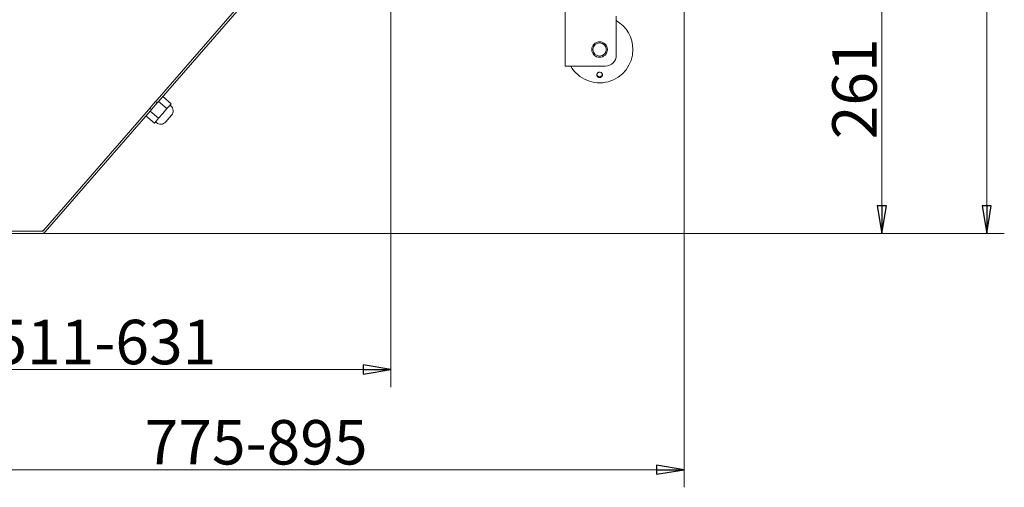
# Model space of a CAD drawing. Extents: x -2374 to 674, y 1214 to 4144.
# Drawn here: x -1890 to -1003, y 1214 to 1635 of the extents above; entities that cross this region are included whole.
import ezdxf

# ---------------------------------------------------------------- set-up
doc = ezdxf.new("R2010")
doc.units = 0
doc.header["$LTSCALE"] = 5
doc.linetypes.add('CENTER', pattern=[10.16, 6.35, -1.27, 1.27, -1.27])
doc.layers.add('LAYER14', color=11, linetype='Continuous')
doc.styles.add('STANDARD-BrunnerGroßer Text', font='arial.ttf')
doc.dimstyles.new('STANDARD-Brunner-IIGroßer Text', dxfattribs={"dimscale": 5, "dimtxt": 8, "dimasz": 5, "dimexe": 3.175, "dimexo": 0, "dimgap": 0.762, "dimtad": 1, "dimdec": 0, "dimrnd": 1e-08, "dimtxsty": 'STANDARD-BrunnerGroßer Text', "dimblk": 'Filled-1', "dimcen": 0.09, "dimdle": 10, "dimclrd": 7, "dimclre": 7, "dimclrt": 7, "dimadec": 1, "dimazin": 2, "dimtfac": 0.666667, "dimtdec": 0, "dimtmove": 0, "dimatfit": 3, "dimldrblk": 'Filled-1', "dimfxl": 1, "dimtolj": 1, "dimlwd": 15, "dimlwe": 15, "dimarcsym": 0})

# ---------------------------------------------------------------- blocks, each defined once
blk = doc.blocks.new('Filled-1')
at = {"color": 0}
for p, q in [((0, 0), (-1, 0.167)), ((-1, 0.167), (-1, -0.167)), ((-1, 0), (0, 0)), ((-1, -0.167), (0, 0))]:
    blk.add_line(p, q, dxfattribs=at)
at = {"color": 0, "flags": 128}
blk.add_lwpolyline([(-1, -0.167), (0, 0), (-1, 0.167), (-1, -0.167)], dxfattribs=at)
at = {"color": 0}
blk.add_solid([(-1, -0.167), (0, 0), (-1, 0.167), (-1, -0.167)], dxfattribs=at)
blk = doc.blocks.new('*D121')
at = {"layer": 'Defpoints', "color": 0, "transparency": 16777216}
for p in [(-1555.55, 1715.89), (-2066.41, 1421.82), (-1555.55, 1320.45)]:
    blk.add_point(p, dxfattribs=at)
at = {"layer": 'LAYER14', "color": 7, "lineweight": 15, "transparency": 16777216}
for p, q in [((-1555.55, 1715.89), (-1555.55, 1304.58)), ((-2066.41, 1421.82), (-2066.41, 1304.58)), ((-2041.41, 1320.45), (-1580.55, 1320.45))]:
    blk.add_line(p, q, dxfattribs=at)
at = {"layer": 'LAYER14', "color": 7, "lineweight": 15, "transparency": 16777216, "xscale": 25, "yscale": 25, "zscale": 25, "rotation": 180}
blk.add_blockref('Filled-1', (-2066.41, 1320.45), dxfattribs=at)
at = {"layer": 'LAYER14', "color": 7, "lineweight": 15, "transparency": 16777216, "xscale": 25, "yscale": 25, "zscale": 25}
blk.add_blockref('Filled-1', (-1555.55, 1320.45), dxfattribs=at)
at = {"layer": 'LAYER14', "color": 30, "lineweight": 9, "transparency": 16777216, "insert": (-1813.03, 1365.14), "char_height": 40, "attachment_point": 2, "style": 'STANDARD-BrunnerGroßer Text'}
blk.add_mtext('\\A1;511-631', dxfattribs=at)
blk = doc.blocks.new('*D122')
at = {"layer": 'Defpoints', "color": 0, "transparency": 16777216}
for p in [(-1291.46, 1711.35), (-2066.41, 1421.82), (-1291.46, 1230.27)]:
    blk.add_point(p, dxfattribs=at)
at = {"layer": 'LAYER14', "color": 7, "lineweight": 15, "transparency": 16777216}
for p, q in [((-1291.46, 1711.35), (-1291.46, 1214.4)), ((-2066.41, 1421.82), (-2066.41, 1214.4)), ((-2041.41, 1230.27), (-1316.46, 1230.27))]:
    blk.add_line(p, q, dxfattribs=at)
at = {"layer": 'LAYER14', "color": 7, "lineweight": 15, "transparency": 16777216, "xscale": 25, "yscale": 25, "zscale": 25, "rotation": 180}
blk.add_blockref('Filled-1', (-2066.41, 1230.27), dxfattribs=at)
at = {"layer": 'LAYER14', "color": 7, "lineweight": 15, "transparency": 16777216, "xscale": 25, "yscale": 25, "zscale": 25}
blk.add_blockref('Filled-1', (-1291.46, 1230.27), dxfattribs=at)
at = {"layer": 'LAYER14', "color": 30, "lineweight": 9, "transparency": 16777216, "insert": (-1676.84, 1274.93), "char_height": 40, "attachment_point": 2, "style": 'STANDARD-BrunnerGroßer Text'}
blk.add_mtext('\\A1;775-895', dxfattribs=at)
blk = doc.blocks.new('*D125')
at = {"layer": 'Defpoints', "color": 0, "transparency": 16777216}
for p in [(-1241.46, 1703.35), (-1113.51, 1703.35), (-1869.82, 1442.82)]:
    blk.add_point(p, dxfattribs=at)
at = {"layer": 'LAYER14', "color": 7, "lineweight": 15, "transparency": 16777216}
for p, q in [((-1241.46, 1703.35), (-1097.63, 1703.35)), ((-1113.51, 1467.82), (-1113.51, 1678.35)), ((-1869.82, 1442.82), (-1097.63, 1442.82))]:
    blk.add_line(p, q, dxfattribs=at)
at = {"layer": 'LAYER14', "color": 7, "lineweight": 15, "transparency": 16777216, "xscale": 25, "yscale": 25, "zscale": 25}
for p, rotation in [((-1113.51, 1703.35), 90), ((-1113.51, 1442.82), 270)]:
    blk.add_blockref('Filled-1', p, dxfattribs=dict(at, rotation=rotation))
at = {"layer": 'LAYER14', "color": 7, "lineweight": 9, "transparency": 16777216, "insert": (-1158.16, 1573.08), "char_height": 40, "attachment_point": 2, "rotation": 90, "style": 'STANDARD-BrunnerGroßer Text'}
blk.add_mtext('\\A1;261', dxfattribs=at)
blk = doc.blocks.new('*D126')
at = {"layer": 'Defpoints', "color": 0, "transparency": 16777216}
for p in [(-1348.05, 1923.39), (-1869.82, 1442.82), (-1019.13, 1442.82)]:
    blk.add_point(p, dxfattribs=at)
at = {"layer": 'LAYER14', "color": 7, "lineweight": 15, "transparency": 16777216}
for p, q in [((-1348.05, 1923.39), (-1003.26, 1923.39)), ((-1019.13, 1898.39), (-1019.13, 1467.82)), ((-1869.82, 1442.82), (-1003.26, 1442.82))]:
    blk.add_line(p, q, dxfattribs=at)
at = {"layer": 'LAYER14', "color": 7, "lineweight": 15, "transparency": 16777216, "xscale": 25, "yscale": 25, "zscale": 25}
for p, rotation in [((-1019.13, 1923.39), 90), ((-1019.13, 1442.82), 270)]:
    blk.add_blockref('Filled-1', p, dxfattribs=dict(at, rotation=rotation))
at = {"layer": 'LAYER14', "color": 7, "lineweight": 9, "transparency": 16777216, "insert": (-1063.79, 1688.68), "char_height": 40, "attachment_point": 2, "rotation": 90, "style": 'STANDARD-BrunnerGroßer Text'}
blk.add_mtext('\\A1;481', dxfattribs=at)

msp = doc.modelspace()

# ---------------------------------------------------------------- linework, layer by layer
at = {"color": 7, "linetype": 'CENTER', "lineweight": 9}
msp.add_line((-1555.55, 2164.98), (-1555.55, 1630.34), dxfattribs=at)
at = {"color": 7, "linetype": 'Continuous', "lineweight": 9}
for p, q in [((-1398.59, 1643.43), (-1398.59, 1593.43)), ((-1352.59, 1638.43), (-1352.59, 1603.43)), ((-1398.59, 1593.43), (-1386.59, 1593.43)), ((-1386.59, 1593.43), (-1362.59, 1593.43))]:
    msp.add_line(p, q, dxfattribs=at)
for radius in [7, 6]:
    msp.add_circle((-1367.59, 1608.43), radius, dxfattribs=at)
for centre, radius, start, end in [((-1367.59, 1608.43), 30, 0, 60), ((-1367.59, 1608.43), 30, 210, 0), ((-1362.59, 1603.43), 10, 270, 0)]:
    msp.add_arc(centre, radius, start, end, dxfattribs=at)
for points, knots in [([(-1368.86, 1583.51), (-1369.09, 1583.67), (-1369.54, 1583.99), (-1369.97, 1584.73), (-1370.14, 1585.54), (-1370.01, 1586.37), (-1369.62, 1587.1), (-1368.99, 1587.67), (-1368.21, 1588.01), (-1367.36, 1588.07), (-1366.53, 1587.86), (-1365.83, 1587.4), (-1365.32, 1586.73), (-1365.06, 1585.94), (-1365.09, 1585.1), (-1365.41, 1584.32), (-1365.97, 1583.69), (-1366.71, 1583.27), (-1367.55, 1583.12), (-1368.29, 1583.23), (-1368.7, 1583.43), (-1368.86, 1583.51)], [0, 0, 0, 0, 0.053648, 0.107295, 0.160977, 0.214731, 0.268558, 0.322403, 0.376153, 0.429724, 0.48317, 0.536659, 0.590319, 0.644129, 0.697977, 0.751772, 0.805489, 0.859146, 0.912768, 0.966375, 1, 1, 1, 1]), ([(-1370.03, 1585.95), (-1370.02, 1585.86), (-1370, 1585.49), (-1369.67, 1584.91), (-1369.17, 1584.37), (-1368.76, 1584.17), (-1368.6, 1584.09)], [0, 0, 0, 0, 0.113504, 0.451121, 0.78825, 1, 1, 1, 1]), ([(-1368.6, 1584.09), (-1368.33, 1584), (-1367.8, 1583.83), (-1366.94, 1583.92), (-1366.16, 1584.26), (-1365.55, 1584.84), (-1365.19, 1585.46), (-1365.15, 1585.88), (-1365.14, 1586.03)], [0, 0, 0, 0, 0.1805743, 0.3611491, 0.5417179, 0.7223149, 0.902996, 1, 1, 1, 1])]:
    msp.add_open_spline(points, degree=3, knots=knots, dxfattribs=at)
at = {"layer": 'LAYER14', "color": 30, "linetype": 'Continuous', "lineweight": 9}
for p, q in [((-1765.97, 1563.24), (-1671.59, 1671.81)), ((-1764.46, 1561.93), (-1670.08, 1670.5)), ((-1767.28, 1561.73), (-1772.53, 1555.69)), ((-1765.77, 1560.42), (-1771.02, 1554.38)), ((-1767.28, 1561.73), (-1765.97, 1563.24)), ((-1765.77, 1560.42), (-1767.28, 1561.73)), ((-1764.46, 1561.93), (-1765.77, 1560.42)), ((-1757.06, 1555.2), (-1764.61, 1561.76)), ((-1753.27, 1559.56), (-1760.82, 1566.12)), ((-1868.31, 1445.51), (-1773.84, 1554.19)), ((-1866.8, 1444.2), (-1772.33, 1552.87)), ((-1773.84, 1554.19), (-1772.53, 1555.69)), ((-1772.53, 1555.69), (-1771.02, 1554.38)), ((-1771.02, 1554.38), (-1772.33, 1552.87)), ((-1764.64, 1546.48), (-1772.18, 1553.04)), ((-1757.06, 1555.2), (-1760.85, 1550.84)), ((-1755.17, 1557.38), (-1757.06, 1555.2)), ((-1753.27, 1559.56), (-1755.17, 1557.38)), ((-1753.53, 1557.73), (-1754.29, 1558.39)), ((-1768.42, 1542.13), (-1775.97, 1548.69)), ((-1766.53, 1544.31), (-1768.42, 1542.13)), ((-1767.41, 1543.29), (-1766.65, 1542.64)), ((-1764.64, 1546.48), (-1766.53, 1544.31)), ((-1760.85, 1550.84), (-1764.64, 1546.48)), ((-1752.94, 1549.27), (-1758.19, 1543.23)), ((-2052.41, 1444.82), (-1869.82, 1444.82)), ((-2052.41, 1442.82), (-1869.82, 1442.82))]:
    msp.add_line(p, q, dxfattribs=at)
for centre, radius, start, end in [((-1757.47, 1553.2), 6, 319, 49), ((-1762.72, 1547.17), 6, 229, 319), ((-1870.48, 1447.82), 3, 270, 319), ((-1869.82, 1446.82), 2, 270, 319), ((-1869.82, 1446.82), 4, 270, 319)]:
    msp.add_arc(centre, radius, start, end, dxfattribs=at)

# ---------------------------------------------------------------- dimensions: what is measured, and where the dimension line sits
at = {"layer": 'LAYER14', "color": 30, "lineweight": 9}
for base, p1, p2, picture, middle in [((-1019.13, 1442.82), (-1348.05, 1923.39), (-1869.82, 1442.82), '*D126', (-1019.13, 1688.68)), ((-1113.51, 1703.35), (-1869.82, 1442.82), (-1241.46, 1703.35), '*D125', (-1113.51, 1573.08))]:
    dim = msp.add_linear_dim(base=base, p1=p1, p2=p2, angle=90, dimstyle='STANDARD-Brunner-IIGroßer Text', override={"dimtxsty": 'STANDARD-BrunnerGroßer Text'}, dxfattribs=at)
    dim.commit()
    dim.dimension.update_dxf_attribs({"geometry": picture, "text_midpoint": middle, "dimtype": 160})
for base, p2, text, picture, middle in [((-1555.55, 1320.45), (-1555.55, 1715.89), '<>-631', '*D121', (-1813.03, 1320.45)), ((-1291.46, 1230.27), (-1291.46, 1711.35), '<>-895', '*D122', (-1676.84, 1230.27))]:
    dim = msp.add_linear_dim(base=base, p1=(-2066.41, 1421.82), p2=p2, text=text, dimstyle='STANDARD-Brunner-IIGroßer Text', override={"dimtxsty": 'STANDARD-BrunnerGroßer Text', "dimclrt": 30}, dxfattribs=at)
    dim.commit()
    dim.dimension.update_dxf_attribs({"geometry": picture, "text_midpoint": middle, "dimtype": 160})

doc.saveas('drawing.dxf')
